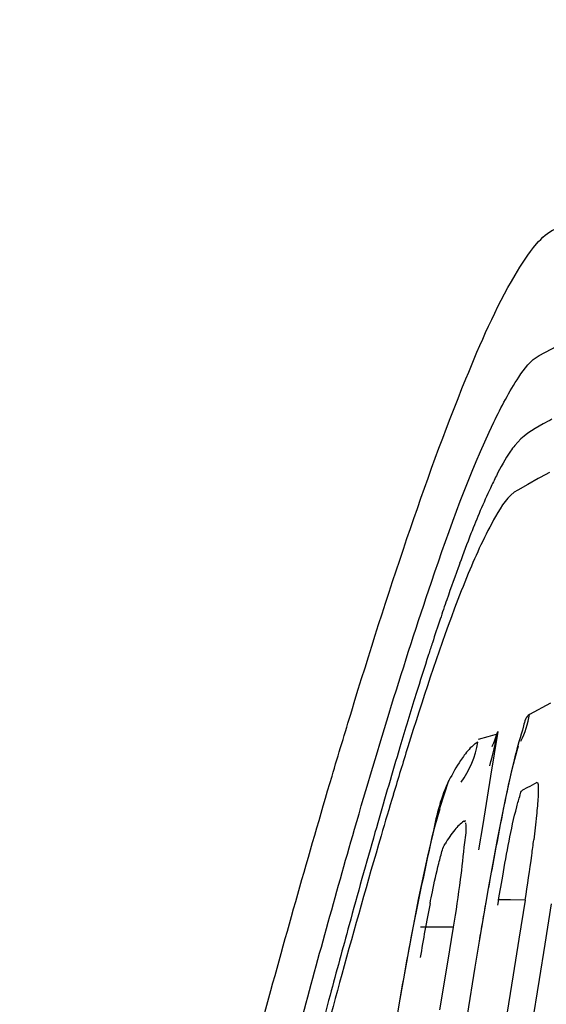
# Model space of a CAD drawing. Units: millimetres. Extents: x -1206 to 1404, y -742 to 1035.
# Drawn here: x -515 to -512, y 106 to 110 of the extents above; entities that cross this region are included whole.
import ezdxf

# ---------------------------------------------------------------- set-up
doc = ezdxf.new("R2010")
doc.units = ezdxf.units.MM
doc.header["$LTSCALE"] = 30.734
doc.header["$PDMODE"] = 3
doc.header["$PDSIZE"] = 0.3125
doc.layers.get('0').update_dxf_attribs({"linetype": 'CONTINUOUS'})
doc.layers.get('Defpoints').update_dxf_attribs({"linetype": 'CONTINUOUS'})
doc.layers.add('细实线', color=3, linetype='CONTINUOUS')
doc.styles.add('宋体（H35）', font='txt', dxfattribs={"height": 20})
doc.dimstyles.new('(宋体标注H35）', dxfattribs={"dimtxt": 20, "dimasz": 20, "dimexe": 5, "dimexo": 0, "dimgap": 10, "dimtad": 1, "dimtoh": 1, "dimdec": 0, "dimdsep": 46, "dimtxsty": '宋体（H35）', "dimcen": 5.09, "dimclrd": 3, "dimclre": 3, "dimclrt": 3, "dimadec": 0, "dimazin": 0, "dimtfac": 1, "dimtdec": 0, "dimtofl": 0, "dimtmove": 1, "dimatfit": 3, "dimfxl": 1, "dimtfillclr": 1, "dimtolj": 1, "dimtzin": 0, "dimarcsym": 0})

# ---------------------------------------------------------------- blocks, each defined once
blk = doc.blocks.new('*D13')
at = {"color": 3, "lineweight": -2, "transparency": 16777216}
for p, q in [((-631.9803, 116.7246), (-365.8455, 116.7246)), ((-370.8455, 14.8534), (-370.8455, 96.7246)), ((-573.5501, -5.1466), (-365.8455, -5.1466))]:
    blk.add_line(p, q, dxfattribs=at)
at = {"color": 3, "transparency": 16777216}
for points in [[(-367.5122, 96.7246), (-374.1789, 96.7246), (-370.8455, 116.7246)], [(-374.1789, 14.8534), (-367.5122, 14.8534), (-370.8455, -5.1466)]]:
    blk.add_solid(points, dxfattribs=at)
at = {"layer": 'Defpoints', "color": 0, "transparency": 16777216}
for p in [(-631.9803, 116.7246), (-370.8455, 116.7246), (-573.5501, -5.1466)]:
    blk.add_point(p, dxfattribs=at)
at = {"color": 3, "transparency": 16777216, "insert": (-390.8455, 55.789), "char_height": 20, "attachment_point": 5, "rotation": 90, "style": '宋体（H35）'}
blk.add_mtext('\\A1;122mm', dxfattribs=at)

msp = doc.modelspace()

# ---------------------------------------------------------------- linework, layer by layer
at = {"layer": '细实线', "color": 0}
for p, q in [((-512.463, 108.3452), (-512.1318, 108.5204)), ((-512.4193, 107.8425), (-512.4589, 107.8206)), ((-512.5126, 107.7907), (-512.5558, 107.7667)), ((-512.4676, 107.8157), (-512.5126, 107.7907)), ((-512.4589, 107.8206), (-512.4676, 107.8157)), ((-512.4153, 106.8504), (-512.5055, 106.8018)), ((-512.6841, 106.7058), (-512.726, 106.6943)), ((-512.6437, 106.717), (-512.6841, 106.7058)), ((-512.6418, 106.7285), (-512.6728, 106.5357)), ((-513.0624, 106.6611), (-513.0747, 106.62)), ((-512.5587, 106.647), (-512.5526, 106.6669)), ((-512.5793, 106.5663), (-512.5587, 106.647)), ((-512.6077, 106.4357), (-512.5793, 106.5663)), ((-512.6728, 106.5357), (-512.7063, 106.3285)), ((-512.8907, 106.398), (-512.8517, 106.5175)), ((-512.5139, 106.487), (-512.535, 106.4758)), ((-512.5041, 106.4922), (-512.5139, 106.487)), ((-512.4732, 106.5085), (-512.5041, 106.4922)), ((-512.7063, 106.3285), (-512.7238, 106.2199)), ((-512.7207, 105.827), (-512.6811, 106.0528)), ((-512.5874, 106.0038), (-512.6414, 106.0039)), ((-512.5239, 106.0036), (-512.5874, 106.0038)), ((-512.5239, 106.0036), (-512.5509, 105.8349)), ((-512.438, 105.814), (-512.4103, 105.9877)), ((-512.8902, 105.8873), (-512.9746, 105.8876)), ((-512.8333, 105.8871), (-512.8902, 105.8873)), ((-512.8333, 105.8871), (-512.858, 105.736)), ((-512.7389, 105.7145), (-512.7206, 105.8268)), ((-512.5509, 105.8349), (-512.5754, 105.6826)), ((-512.4625, 105.6618), (-512.438, 105.814)), ((-513.0649, 105.5612), (-513.0227, 105.7927)), ((-512.858, 105.736), (-512.8917, 105.5309)), ((-512.7723, 105.5092), (-512.7389, 105.7145)), ((-512.5754, 105.6826), (-512.6088, 105.477)), ((-512.4957, 105.4561), (-512.4625, 105.6618)), ((-513.1022, 105.3381), (-513.0649, 105.5609))]:
    msp.add_line(p, q, dxfattribs=at)
for points in [[(-512.6811, 106.0528), (-512.6427, 106.2635), (-512.6077, 106.4357)], [(-513.0227, 105.7927), (-512.9805, 106.0126), (-512.942, 106.192), (-512.9127, 106.318), (-512.8922, 106.3877), (-512.8888, 106.3979)]]:
    msp.add_lwpolyline(points, dxfattribs=at)
for centre, radius, start, end in [((-507.2997, 105.4375), 5.8624, 158.57189, 159.91234), ((-504.8698, 104.5475), 8.4501, 159.90361, 161.02682), ((-502.5351, 103.7394), 10.9207, 160.99977, 161.46128), ((-500.6427, 103.1049), 12.9166, 161.4621, 161.93876), ((-498.9794, 102.561), 14.6666, 161.93316, 162.14056), ((-496.5431, 101.7794), 17.2252, 162.15119, 162.74851), ((-491.7799, 100.3009), 22.2126, 162.75011, 163.36131), ((-514.5692, 107.0949), 1.9619, 344.8105, 349.2387), ((-513.1355, 106.8731), 0.5144, 335.9266, 343.673), ((-492.5196, 100.2767), 21.4798, 162.706, 163.2753), ((-483.4464, 97.8204), 30.9075, 163.45862, 164.08748), ((-473.8706, 95.0841), 40.8666, 164.07898, 164.65789), ((-518.811, 107.0541), 6.3736, 352.26987, 352.86661), ((-520.6764, 107.308), 8.2562, 350.90959, 352.26519), ((-495.067, 102.8842), 17.8982, 169.5381, 169.99717), ((-505.3548, 104.4989), 7.7232, 168.87628, 170.62885), ((-496.2979, 103.0994), 16.6486, 169.99083, 170.571), ((-461.9514, 91.7991), 53.2301, 164.64241, 164.97967), ((-494.4407, 102.2977), 18.9091, 169.19947, 169.42332), ((-498.1384, 102.9824), 15.1486, 169.40215, 170.19919), ((-454.6452, 89.5751), 60.8386, 164.64634, 165.720495), ((-454.1017, 89.6886), 61.3586, 164.975941, 165.152993)]:
    msp.add_arc(centre, radius, start, end, dxfattribs=at)
for points, knots in [([(-514.7818, 111.8572), (-514.4243, 111.8474), (-513.704, 111.6685), (-512.8428, 110.9737), (-512.3492, 109.9829), (-512.3286, 109.2405), (-512.3953, 108.8887)], [0, 0, 0, 0, 0.249763, 0.499774, 0.749922, 1, 1, 1, 1]), ([(-512.5674, 108.6905), (-512.5398, 108.7375), (-512.4925, 108.8108), (-512.4269, 108.8764), (-512.3953, 108.8887)], [0, 0, 0, 0, 0.616787, 1, 1, 1, 1]), ([(-513.0321, 107.5578), (-512.9536, 107.7891), (-512.8147, 108.1729), (-512.6504, 108.5488), (-512.5674, 108.6905)], [0, 0, 0, 0, 0.597983, 1, 1, 1, 1]), ([(-512.6585, 108.0578), (-512.6266, 108.1248), (-512.5731, 108.2259), (-512.5007, 108.3253), (-512.463, 108.3452)], [0, 0, 0, 0, 0.634979, 1, 1, 1, 1]), ([(-513.2576, 106.3078), (-513.1546, 106.6643), (-512.974, 107.2538), (-512.7642, 107.8358), (-512.6585, 108.0578)], [0, 0, 0, 0, 0.60147, 1, 1, 1, 1]), ([(-512.4088, 108.0706), (-512.4216, 108.0642), (-512.4793, 108.0346), (-512.5367, 107.9983), (-512.5684, 107.9587)], [0, 0, 0, 0, 0.220659, 1, 1, 1, 1]), ([(-512.5684, 107.9587), (-512.5749, 107.9504), (-512.6047, 107.9089), (-512.6292, 107.8639), (-512.6476, 107.8278)], [0, 0, 0, 0, 0.205887, 1, 1, 1, 1]), ([(-512.6476, 107.8278), (-512.6564, 107.8104), (-512.696, 107.729), (-512.7308, 107.6453), (-512.7568, 107.5792)], [0, 0, 0, 0, 0.215695, 1, 1, 1, 1]), ([(-512.5558, 107.7667), (-512.599, 107.7427), (-512.6763, 107.6153), (-512.7337, 107.4919), (-512.7683, 107.4082)], [0, 0, 0, 0, 0.353042, 1, 1, 1, 1]), ([(-513.3544, 106.536), (-513.3266, 106.6296), (-513.2237, 106.9717), (-513.1155, 107.3122), (-513.0321, 107.5578)], [0, 0, 0, 0, 0.273577, 1, 1, 1, 1]), ([(-512.7683, 107.4082), (-512.7888, 107.3587), (-512.8843, 107.1131), (-512.9659, 106.8624), (-513.0283, 106.6621)], [0, 0, 0, 0, 0.203561, 1, 1, 1, 1]), ([(-512.5054, 106.8018), (-512.5213, 106.7923), (-512.5372, 106.7202), (-512.5578, 106.6639), (-512.5688, 106.619)], [0, 0, 0, 0, 0.28629, 1, 1, 1, 1]), ([(-512.7279, 106.6823), (-512.7327, 106.6798), (-512.7551, 106.6647), (-512.7727, 106.6437), (-512.7856, 106.6264)], [0, 0, 0, 0, 0.200671, 1, 1, 1, 1]), ([(-512.7856, 106.6264), (-512.7911, 106.6192), (-512.8154, 106.5844), (-512.8362, 106.5472), (-512.8516, 106.5176)], [0, 0, 0, 0, 0.213612, 1, 1, 1, 1]), ([(-512.5688, 106.619), (-512.5767, 106.5867), (-512.6127, 106.4257), (-512.6437, 106.2637), (-512.6676, 106.1342)], [0, 0, 0, 0, 0.201777, 1, 1, 1, 1]), ([(-513.7447, 105.1452), (-513.7113, 105.2701), (-513.5856, 105.7349), (-513.4546, 106.1984), (-513.3544, 106.536)], [0, 0, 0, 0, 0.26862, 1, 1, 1, 1]), ([(-512.8516, 106.5173), (-512.8866, 106.4485), (-512.9373, 106.2186), (-512.9858, 105.9933), (-513.0148, 105.841)], [0, 0, 0, 0, 0.332439, 1, 1, 1, 1]), ([(-512.4732, 106.5085), (-512.4688, 106.5108), (-512.4663, 106.4739), (-512.4687, 106.4424), (-512.4752, 106.3558), (-512.4824, 106.2975), (-512.4867, 106.2627)], [0, 0, 0, 0, 0.059483, 0.253933, 0.575206, 1, 1, 1, 1]), ([(-513.0907, 106.458), (-513.1085, 106.3987), (-513.1849, 106.1413), (-513.2577, 105.8829), (-513.3125, 105.6837)], [0, 0, 0, 0, 0.230641, 1, 1, 1, 1]), ([(-512.56, 106.4048), (-512.5557, 106.4218), (-512.5473, 106.4433), (-512.5417, 106.4722), (-512.535, 106.4758)], [0, 0, 0, 0, 0.69886, 1, 1, 1, 1]), ([(-512.6414, 105.9815), (-512.6347, 106.0232), (-512.6106, 106.1648), (-512.585, 106.3065), (-512.56, 106.4048)], [0, 0, 0, 0, 0.294126, 1, 1, 1, 1]), ([(-512.7804, 106.3351), (-512.7762, 106.3073), (-512.7899, 106.2251), (-512.7958, 106.1444), (-512.8028, 106.0913)], [0, 0, 0, 0, 0.344665, 1, 1, 1, 1]), ([(-512.7871, 106.3424), (-512.7862, 106.343), (-512.7827, 106.3397), (-512.7813, 106.3447), (-512.7803, 106.3464)], [0, 0, 0, 0, 0.334679, 1, 1, 1, 1]), ([(-513.5776, 105.1407), (-513.5502, 105.2452), (-513.4469, 105.6352), (-513.3396, 106.0241), (-513.2576, 106.3078)], [0, 0, 0, 0, 0.267856, 1, 1, 1, 1]), ([(-512.8952, 106.1613), (-512.8927, 106.1714), (-512.8848, 106.1994), (-512.8783, 106.2288), (-512.8685, 106.2449)], [0, 0, 0, 0, 0.355776, 1, 1, 1, 1]), ([(-512.933, 105.989), (-512.9297, 106.0055), (-512.918, 106.0632), (-512.9055, 106.1206), (-512.8952, 106.1613)], [0, 0, 0, 0, 0.286836, 1, 1, 1, 1])]:
    msp.add_open_spline(points, degree=3, knots=knots, dxfattribs=at)
for points in [[(-512.5418, 106.6867), (-512.524, 106.7228), (-512.5113, 106.762), (-512.5055, 106.8018)], [(-512.7993, 106.5103), (-512.7629, 106.5605), (-512.7377, 106.621), (-512.7279, 106.6823)], [(-512.7871, 106.3424), (-512.8021, 106.3328), (-512.8146, 106.3196), (-512.826, 106.3059)], [(-512.826, 106.3059), (-512.8419, 106.2868), (-512.8557, 106.2661), (-512.8685, 106.2449)], [(-512.8028, 106.0913), (-512.8118, 106.0231), (-512.8222, 105.9551), (-512.8333, 105.8871)]]:
    msp.add_open_spline(points, degree=3, dxfattribs=at)

# ---------------------------------------------------------------- dimensions: what is measured, and where the dimension line sits
dim = msp.add_linear_dim(base=(-370.8455, 116.7246), p1=(-573.5501, -5.1466), p2=(-631.9803, 116.7246), angle=90, dimstyle='(宋体标注H35）', override={"dimpost": 'mm'})
dim.commit()
dim.dimension.update_dxf_attribs({"geometry": '*D13', "text_midpoint": (-390.8455, 55.789)})

doc.saveas('drawing.dxf')
